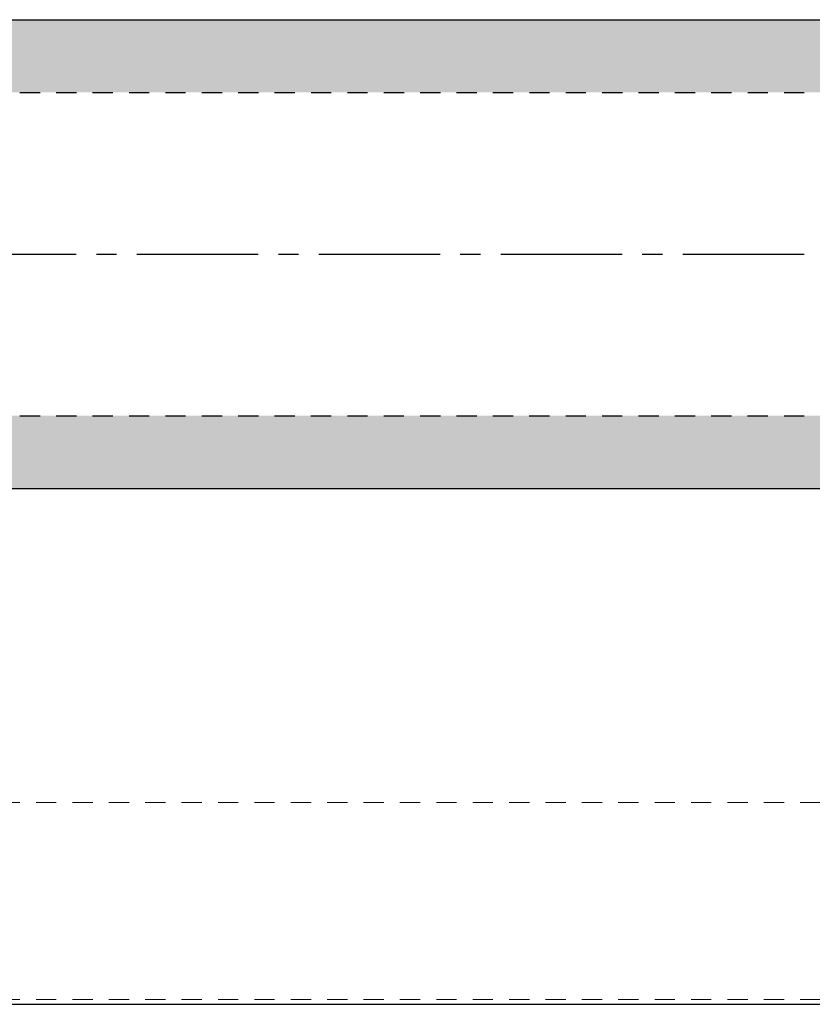
# Model space of a CAD drawing. Units: inches. Extents: x 0.8 to 20.4, y 30.1 to 36.7.
# Drawn here: x 5.7 to 10.6, y 30.1 to 36.2 of the extents above; entities that cross this region are included whole.
import ezdxf

# ---------------------------------------------------------------- set-up
doc = ezdxf.new("R2010")
doc.units = ezdxf.units.IN
doc.header["$MEASUREMENT"] = 0
doc.linetypes.add('CENTER2', pattern=[1.125, 0.75, -0.125, 0.125, -0.125])
doc.linetypes.add('HIDDEN2', pattern=[0.1875, 0.125, -0.0625])
for name, color, linetype, lineweight in [('CENTERLINE', 7, 'CENTER2', 30), ('FABRIC-ROLL', 7, 'Continuous', 30), ('HEMBAR', 7, 'Continuous', 9), ('TUBE', 7, 'HIDDEN2', 18)]:
    doc.layers.add(name, color=color, linetype=linetype, lineweight=lineweight)

# ---------------------------------------------------------------- blocks, each defined once
blk = doc.blocks.new('A$Cf04494df')
at = {"layer": 'HEMBAR', "linetype": 'HIDDEN2', "extrusion": (1.22465e-16, 1, 2.22045e-16)}
for p, q in [((16.7506, 1.2175), (0, 1.2175)), ((16.7506, 0), (0, 0))]:
    blk.add_line(p, q, dxfattribs=at)
blk = doc.blocks.new('A$Cb6eaacfe')
at = {"layer": 'TUBE', "transparency": 33554559}
h = blk.add_hatch(color=254, dxfattribs=at)
h.dxf.hatch_style = 1
h.paths.add_polyline_path([(17.0004, 5.64), (17.0004, 6.09), (0.0004, 6.09), (0.0004, 5.64)])
h.paths.add_polyline_path([(17.0006, 3.19), (17.0005, 3.64), (0.0002, 3.64), (0.0002, 3.19)])
at = {"layer": 'FABRIC-ROLL'}
for p, q in [((0.0004, 6.09), (17.0004, 6.09)), ((0.0002, 3.19), (17.0006, 3.19)), ((0, 0), (17.0008, 0))]:
    blk.add_line(p, q, dxfattribs=at)
at = {"layer": 'FABRIC-ROLL', "linetype": 'HIDDEN2'}
for p, q in [((0.0004, 5.64), (17.0004, 5.64)), ((0.0002, 3.64), (17.0005, 3.64))]:
    blk.add_line(p, q, dxfattribs=at)
blk = doc.blocks.new('A$Ca1f2ba61')
at = {"layer": 'TUBE'}
for p, q in [((0.7934, 5.64), (17.7933, 5.6402)), ((0.7933, 3.6402), (17.7933, 3.6402))]:
    blk.add_line(p, q, dxfattribs=at)
at = {"layer": 'FABRIC-ROLL', "color": 254}
blk.add_blockref('A$Cb6eaacfe', (0.793, 0), dxfattribs=at)
at = {"layer": 'HEMBAR'}
blk.add_blockref('A$Cf04494df', (0.918, 0.0298), dxfattribs=at)
blk.add_blockref('A$Cf04494df', (0.918, 0.0298), dxfattribs=at)
blk = doc.blocks.new('CENTERLINE-085428')
at = {"layer": 'CENTERLINE'}
blk.add_line((0.8105, 34.7595), (20.4131, 34.7595), dxfattribs=at)
blk = doc.blocks.new('A$Ca7850581')
at = {"layer": 'CENTERLINE'}
blk.add_blockref('CENTERLINE-085428', (-0.8105, -30.1194), dxfattribs=at)
at = {"layer": 'TUBE', "linetype": 'Continuous'}
blk.add_blockref('A$Ca1f2ba61', (0.5084, 0), dxfattribs=at)

msp = doc.modelspace()

# ---------------------------------------------------------------- block references
at = {"layer": 'TUBE', "linetype": 'Continuous'}
msp.add_blockref('A$Ca7850581', (0.8105, 30.1194), dxfattribs=at)

doc.saveas('drawing.dxf')
